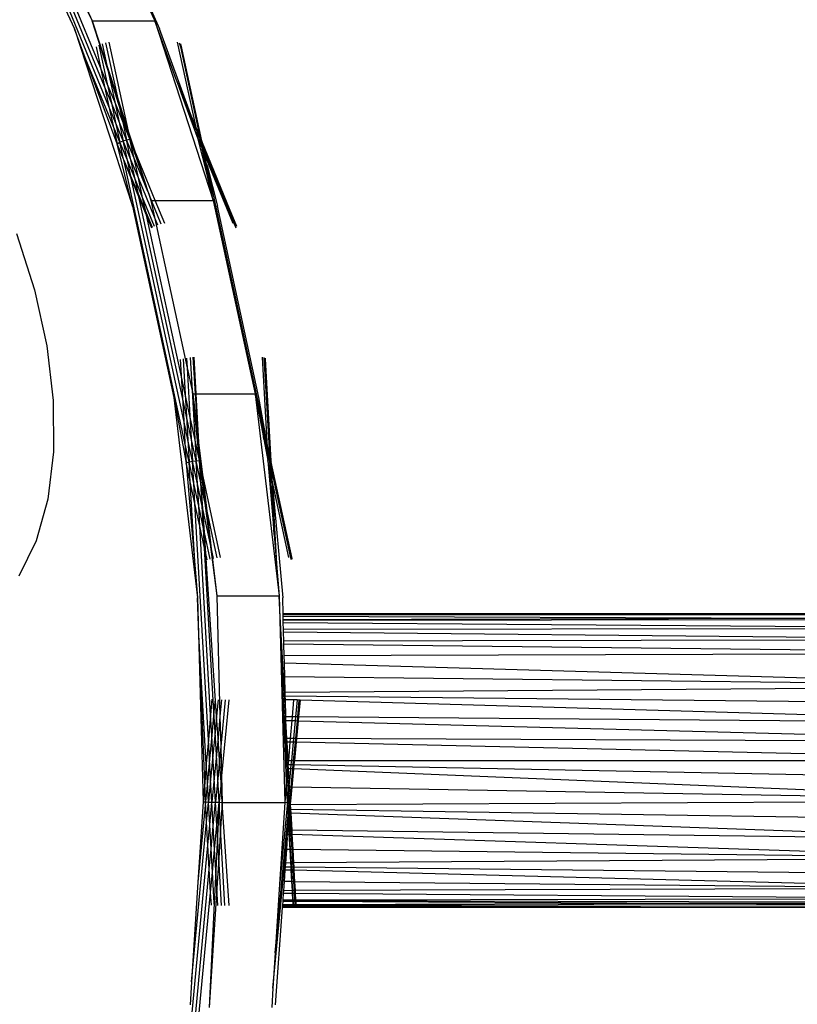
# Model space of a CAD drawing. Units: millimetres. Extents: x 1639 to 19439, y 536 to 15336.
# Drawn here: x 12598 to 12710, y 9258 to 9400 of the extents above; entities that cross this region are included whole.
import ezdxf

# ---------------------------------------------------------------- set-up
doc = ezdxf.new("R2010")
doc.units = ezdxf.units.MM
doc.layers.add('wymiary 100 strefy', color=5, linetype='Continuous')
doc.styles.get("Standard").update_dxf_attribs({"font": 'arial.ttf'})
doc.dimstyles.new('FK_rzuty 100_STREFY', dxfattribs={"dimscale": 100, "dimtxt": 4, "dimasz": 2.5, "dimexe": 1.25, "dimexo": 0.625, "dimgap": 1, "dimtad": 1, "dimdec": 1, "dimlfac": 0.001, "dimrnd": 0.01, "dimzin": 1, "dimdsep": 46, "dimtxsty": 'Standard', "dimblk": 'OBLIQUE', "dimcen": 2.5, "dimadec": 0, "dimazin": 0, "dimtfac": 1, "dimtdec": 1, "dimtmove": 0, "dimatfit": 3, "dimfxl": 1, "dimarcsym": 0})

# ---------------------------------------------------------------- blocks, each defined once
blk = doc.blocks.new('_Oblique')
at = {"color": 0, "linetype": 'ByBlock', "lineweight": -2}
blk.add_line((-0.5, -0.5), (0.5, 0.5), dxfattribs=at)
blk = doc.blocks.new('*D7')
at = {"layer": 'Defpoints', "color": 0, "transparency": 16777216}
for p in [(10063.94, 11053.23), (12823.01, 11053.23), (12833.38, 6921.53)]:
    blk.add_point(p, dxfattribs=at)
at = {"layer": 'wymiary 100 strefy', "color": 0, "lineweight": -2, "transparency": 16777216}
for p, q in [((12760.51, 11053.23), (9938.94, 11053.23)), ((10063.94, 6921.53), (10063.94, 11053.23)), ((12770.88, 6921.53), (9938.94, 6921.53))]:
    blk.add_line(p, q, dxfattribs=at)
at = {"layer": 'wymiary 100 strefy', "color": 0, "lineweight": -2, "transparency": 16777216, "xscale": 250, "yscale": 250, "zscale": 250}
for p, rotation in [((10063.94, 11053.23), 90), ((10063.94, 6921.53), 270)]:
    blk.add_blockref('_Oblique', p, dxfattribs=dict(at, rotation=rotation))
at = {"layer": 'wymiary 100 strefy', "color": 0, "transparency": 16777216, "insert": (9762.98, 8987.38), "char_height": 400, "attachment_point": 5, "rotation": 90}
blk.add_mtext('4.1 m', dxfattribs=at)

msp = doc.modelspace()

# ---------------------------------------------------------------- linework, layer by layer
for p, q in [((12610.57, 9387.74), (12597.83, 9418.68)), ((12609.95, 9390.61), (12599.19, 9416.73)), ((12610.16, 9416.25), (12617.87, 9398.95)), ((12609.36, 9393.35), (12600.49, 9414.88)), ((12601.01, 9415), (12608.17, 9400.07)), ((12601.89, 9413.74), (12608.17, 9400.07)), ((12613.75, 9407.54), (12617.18, 9400.07)), ((12603.92, 9402.55), (12605.58, 9398.95)), ((12608.17, 9400.07), (12617.18, 9400.07)), ((12610.36, 9393.2), (12608.17, 9400.07)), ((12608.17, 9400.07), (12610.26, 9393.66)), ((12617.18, 9400.07), (12625.64, 9374.17)), ((12620.24, 9391.76), (12617.18, 9400.07)), ((12605.58, 9398.95), (12613.96, 9373.32)), ((12607.14, 9394.73), (12605.58, 9398.95)), ((12622.34, 9386.67), (12617.87, 9398.95)), ((12610.08, 9396.94), (12611.84, 9388.84)), ((12610.58, 9397.03), (12613.37, 9384.16)), ((12620.44, 9397.03), (12623.06, 9384.93)), ((12620.73, 9396.94), (12620.88, 9396.36)), ((12608.71, 9396.36), (12609.36, 9393.35)), ((12609.11, 9396.59), (12610.32, 9391.01)), ((12609.58, 9396.79), (12610.26, 9393.66)), ((12620.88, 9396.36), (12623.64, 9383.53)), ((12620.91, 9396.79), (12620.96, 9396.59)), ((12620.96, 9396.59), (12623.95, 9382.78)), ((12611.18, 9384.92), (12607.14, 9394.73)), ((12611.74, 9382.35), (12607.14, 9394.73)), ((12610.32, 9391.01), (12609.36, 9393.35)), ((12609.36, 9393.35), (12609.95, 9390.61)), ((12610.26, 9393.66), (12610.36, 9393.2)), ((12610.26, 9393.66), (12611.84, 9388.84)), ((12612.01, 9388.04), (12610.36, 9393.2)), ((12610.36, 9393.2), (12611.4, 9388.39)), ((12622.34, 9386.67), (12620.24, 9391.76)), ((12620.5, 9391.07), (12620.24, 9391.76)), ((12610.92, 9388.28), (12609.95, 9390.61)), ((12609.95, 9390.61), (12610.57, 9387.74)), ((12611.4, 9388.39), (12610.32, 9391.01)), ((12610.32, 9391.01), (12610.92, 9388.28)), ((12622.57, 9386.04), (12620.5, 9391.07)), ((12621.26, 9389.02), (12620.5, 9391.07)), ((12611.4, 9388.39), (12611.99, 9385.65)), ((12612.52, 9385.67), (12611.4, 9388.39)), ((12611.84, 9388.84), (12612.01, 9388.04)), ((12611.84, 9388.84), (12613.37, 9384.16)), ((12623.47, 9383.02), (12621.26, 9389.02)), ((12623.18, 9384.37), (12621.26, 9389.02)), ((12610.57, 9387.74), (12611.18, 9384.92)), ((12611.54, 9385.4), (12610.57, 9387.74)), ((12610.92, 9388.28), (12611.54, 9385.4)), ((12611.99, 9385.65), (12610.92, 9388.28)), ((12613.61, 9383.02), (12612.01, 9388.04)), ((12612.01, 9388.04), (12612.52, 9385.67)), ((12611.99, 9385.65), (12612.62, 9382.78)), ((12613.12, 9382.93), (12611.99, 9385.65)), ((12612.52, 9385.67), (12613.12, 9382.93)), ((12613.61, 9383.02), (12612.52, 9385.67)), ((12623.06, 9384.93), (12622.34, 9386.67)), ((12622.57, 9386.04), (12622.34, 9386.67)), ((12623.09, 9384.77), (12622.57, 9386.04)), ((12623.18, 9384.37), (12622.57, 9386.04)), ((12612.15, 9382.58), (12611.18, 9384.92)), ((12611.18, 9384.92), (12611.74, 9382.35)), ((12611.54, 9385.4), (12612.15, 9382.58)), ((12612.62, 9382.78), (12611.54, 9385.4)), ((12613.37, 9384.16), (12613.61, 9383.02)), ((12613.37, 9384.16), (12614.22, 9381.55)), ((12623.64, 9383.53), (12623.06, 9384.93)), ((12623.06, 9384.93), (12623.09, 9384.77)), ((12623.67, 9383.37), (12623.09, 9384.77)), ((12623.09, 9384.77), (12623.18, 9384.37)), ((12623.19, 9384.33), (12623.18, 9384.37)), ((12623.19, 9384.33), (12623.47, 9383.02)), ((12623.77, 9382.93), (12623.19, 9384.33)), ((12612.15, 9382.58), (12612.62, 9382.78)), ((12612.62, 9382.78), (12613.12, 9382.93)), ((12613.74, 9380.05), (12612.62, 9382.78)), ((12613.23, 9379.96), (12612.62, 9382.78)), ((12613.12, 9382.93), (12613.61, 9383.02)), ((12614.21, 9380.28), (12613.12, 9382.93)), ((12613.74, 9380.05), (12613.12, 9382.93)), ((12614.22, 9381.55), (12613.61, 9383.02)), ((12613.61, 9383.02), (12616.19, 9375.47)), ((12614.21, 9380.28), (12613.61, 9383.02)), ((12623.47, 9383.02), (12623.67, 9382.96)), ((12624.68, 9378.11), (12623.47, 9383.02)), ((12624.04, 9381.69), (12623.47, 9383.02)), ((12623.64, 9383.53), (12623.69, 9383.4)), ((12623.69, 9383.4), (12623.67, 9383.37)), ((12623.67, 9383.37), (12623.72, 9383.25)), ((12623.85, 9382.52), (12623.67, 9382.96)), ((12623.67, 9382.96), (12623.7, 9382.95)), ((12623.95, 9382.78), (12623.69, 9383.4)), ((12623.85, 9382.52), (12623.7, 9382.95)), ((12623.7, 9382.95), (12623.77, 9382.93)), ((12623.72, 9383.25), (12623.77, 9382.93)), ((12623.9, 9382.82), (12623.72, 9383.25)), ((12623.77, 9382.93), (12623.8, 9382.9)), ((12624.07, 9382.18), (12623.8, 9382.9)), ((12623.8, 9382.9), (12623.9, 9382.82)), ((12623.85, 9382.52), (12623.8, 9382.9)), ((12623.9, 9382.82), (12623.95, 9382.78)), ((12623.96, 9382.73), (12623.95, 9382.78)), ((12628.96, 9370.61), (12623.96, 9382.73)), ((12623.96, 9382.73), (12623.98, 9382.63)), ((12611.74, 9382.35), (12612.15, 9382.58)), ((12613.96, 9373.32), (12611.74, 9382.35)), ((12612.68, 9380.14), (12611.74, 9382.35)), ((12613.23, 9379.96), (12612.15, 9382.58)), ((12612.68, 9380.14), (12612.15, 9382.58)), ((12617.26, 9374.17), (12614.22, 9381.55)), ((12614.22, 9381.55), (12616.19, 9375.47)), ((12623.85, 9382.52), (12624.04, 9381.69)), ((12624, 9382.58), (12623.98, 9382.63)), ((12629.01, 9370.42), (12624, 9382.58)), ((12624.07, 9382.18), (12624, 9382.58)), ((12624.05, 9381.62), (12624.04, 9381.69)), ((12624.34, 9380.97), (12624.05, 9381.62)), ((12625.07, 9376.91), (12624.05, 9381.62)), ((12624.09, 9382.14), (12624.07, 9382.18)), ((12628.78, 9370.76), (12624.09, 9382.14)), ((12624.17, 9381.74), (12624.09, 9382.14)), ((12624.19, 9381.69), (12624.17, 9381.74)), ((12628.93, 9370.19), (12624.19, 9381.69)), ((12624.34, 9380.97), (12624.19, 9381.69)), ((12612.7, 9380.02), (12612.68, 9380.14)), ((12621.55, 9339.18), (12612.7, 9380.02)), ((12613.78, 9377.39), (12612.7, 9380.02)), ((12613.73, 9377.65), (12612.7, 9380.02)), ((12614.35, 9377.23), (12613.23, 9379.96)), ((12613.73, 9377.65), (12613.23, 9379.96)), ((12614.83, 9377.41), (12613.74, 9380.05)), ((12614.35, 9377.23), (12613.74, 9380.05)), ((12616.19, 9375.47), (12614.21, 9380.28)), ((12614.83, 9377.41), (12614.21, 9380.28)), ((12624.35, 9380.93), (12624.34, 9380.97)), ((12624.36, 9380.87), (12624.35, 9380.93)), ((12624.38, 9380.83), (12624.36, 9380.87)), ((12628.48, 9370.86), (12624.38, 9380.83)), ((12628.6, 9370.85), (12624.38, 9380.83)), ((12624.67, 9379.41), (12624.38, 9380.83)), ((12624.67, 9379.41), (12624.73, 9379.21)), ((12624.73, 9379.21), (12626.25, 9373.32)), ((12633.31, 9339.59), (12624.73, 9379.21)), ((12614.82, 9375.06), (12613.73, 9377.65)), ((12613.78, 9377.39), (12613.73, 9377.65)), ((12614.91, 9374.67), (12613.78, 9377.39)), ((12621.36, 9342.39), (12613.78, 9377.39)), ((12615.44, 9374.59), (12614.35, 9377.23)), ((12614.82, 9375.06), (12614.35, 9377.23)), ((12617.15, 9371.76), (12614.83, 9377.41)), ((12615.44, 9374.59), (12614.83, 9377.41)), ((12625.07, 9376.91), (12624.68, 9378.11)), ((12625.64, 9374.17), (12624.68, 9378.11)), ((12625.64, 9374.17), (12625.07, 9376.91)), ((12615.88, 9372.55), (12614.82, 9375.06)), ((12614.91, 9374.67), (12614.82, 9375.06)), ((12616, 9372.02), (12614.91, 9374.67)), ((12621.17, 9345.73), (12614.91, 9374.67)), ((12617.16, 9370.42), (12615.44, 9374.59)), ((12615.88, 9372.55), (12615.44, 9374.59)), ((12616.19, 9375.47), (12616.28, 9375.25)), ((12616.28, 9375.25), (12616.63, 9374.17)), ((12616.73, 9374.17), (12616.28, 9375.25)), ((12613.96, 9373.32), (12619.93, 9345.72)), ((12616.63, 9374.17), (12616.73, 9374.17)), ((12616.63, 9374.17), (12617.15, 9371.76)), ((12618.13, 9370.76), (12616.73, 9374.17)), ((12616.73, 9374.17), (12617.26, 9374.17)), ((12618.62, 9370.86), (12617.26, 9374.17)), ((12617.26, 9374.17), (12625.64, 9374.17)), ((12625.64, 9374.17), (12631.68, 9346.27)), ((12632.22, 9345.72), (12626.25, 9373.32)), ((12616.84, 9370.28), (12615.88, 9372.55)), ((12616, 9372.02), (12615.88, 9372.55)), ((12616.75, 9370.19), (12616, 9372.02)), ((12620.99, 9348.97), (12616, 9372.02)), ((12617.63, 9370.61), (12617.15, 9371.76)), ((12617.15, 9371.76), (12621.86, 9350.01)), ((12597.25, 9369.41), (12599.83, 9361.27)), ((12599.83, 9361.27), (12601.6, 9353.17)), ((12601.6, 9353.17), (12602.52, 9345.31)), ((12622.3, 9351.49), (12622.57, 9346.75)), ((12622.67, 9351.53), (12623.02, 9346.27)), ((12622.81, 9351.54), (12623.11, 9346.27)), ((12632.67, 9351.54), (12633.34, 9339.37)), ((12632.95, 9351.49), (12633.74, 9337.56)), ((12620.86, 9351.21), (12620.99, 9348.97)), ((12621.29, 9351.32), (12621.58, 9346.21)), ((12621.78, 9351.42), (12621.86, 9350.01)), ((12621.86, 9350.01), (12622.57, 9346.75)), ((12621.86, 9350.01), (12622.26, 9343.1)), ((12633.04, 9351.21), (12633.84, 9337.13)), ((12633.11, 9351.42), (12633.11, 9351.23)), ((12633.11, 9351.23), (12633.84, 9337.13)), ((12633.11, 9351.23), (12633.96, 9336.57)), ((12633.14, 9351.32), (12633.96, 9336.57)), ((12620.99, 9348.97), (12621.17, 9345.73)), ((12621.58, 9346.21), (12620.99, 9348.97)), ((12621.58, 9346.21), (12621.77, 9342.97)), ((12622.26, 9343.1), (12621.58, 9346.21)), ((12622.57, 9346.75), (12622.67, 9346.27)), ((12622.57, 9346.75), (12622.97, 9339.83)), ((12623.66, 9336.64), (12622.67, 9346.27)), ((12622.67, 9346.27), (12623.02, 9346.27)), ((12622.67, 9346.27), (12623.46, 9339.68)), ((12623.02, 9346.27), (12623.11, 9346.27)), ((12623.02, 9346.27), (12623.46, 9339.68)), ((12623.11, 9346.27), (12631.68, 9346.27)), ((12623.11, 9346.27), (12623.51, 9339.22)), ((12631.68, 9346.27), (12635.15, 9317.08)), ((12631.68, 9346.27), (12632.94, 9339.69)), ((12632.7, 9341.66), (12631.68, 9346.27)), ((12602.52, 9345.31), (12602.57, 9337.88)), ((12619.93, 9345.72), (12621.71, 9336.31)), ((12619.93, 9345.72), (12623.36, 9316.83)), ((12621.17, 9345.73), (12621.36, 9342.39)), ((12621.77, 9342.97), (12621.17, 9345.73)), ((12633.31, 9339.59), (12632.22, 9345.72)), ((12621.77, 9342.97), (12621.96, 9339.63)), ((12622.44, 9339.86), (12621.77, 9342.97)), ((12622.26, 9343.1), (12622.44, 9339.86)), ((12622.97, 9339.83), (12622.26, 9343.1)), ((12621.36, 9342.39), (12621.55, 9339.18)), ((12621.96, 9339.63), (12621.36, 9342.39)), ((12632.94, 9339.69), (12632.7, 9341.66)), ((12633.42, 9338.35), (12632.7, 9341.66)), ((12622.14, 9336.42), (12621.55, 9339.18)), ((12621.55, 9339.18), (12621.71, 9336.31)), ((12621.96, 9339.63), (12622.14, 9336.42)), ((12622.63, 9336.52), (12621.96, 9339.63)), ((12622.44, 9339.86), (12622.63, 9336.52)), ((12623.15, 9336.59), (12622.44, 9339.86)), ((12622.97, 9339.83), (12623.15, 9336.59)), ((12623.66, 9336.64), (12622.97, 9339.83)), ((12623.46, 9339.68), (12623.51, 9339.22)), ((12623.51, 9339.22), (12623.66, 9336.64)), ((12623.51, 9339.22), (12624.01, 9335.01)), ((12632.94, 9339.69), (12633.52, 9336.64)), ((12633.34, 9339.37), (12633.31, 9339.59)), ((12633.36, 9339.32), (12633.34, 9339.37)), ((12633.37, 9339.27), (12633.36, 9339.32)), ((12633.37, 9339.27), (12633.42, 9338.35)), ((12633.74, 9337.56), (12633.37, 9339.27)), ((12602.57, 9337.88), (12601.74, 9331.06)), ((12633.8, 9336.59), (12633.42, 9338.35)), ((12633.42, 9338.35), (12633.52, 9336.64)), ((12633.74, 9337.56), (12633.75, 9337.51)), ((12633.75, 9337.51), (12633.8, 9336.59)), ((12633.84, 9337.13), (12633.75, 9337.51)), ((12621.71, 9336.31), (12622.14, 9336.42)), ((12621.71, 9336.31), (12623.06, 9320.41)), ((12622.31, 9333.56), (12621.71, 9336.31)), ((12622.14, 9336.42), (12622.63, 9336.52)), ((12622.31, 9333.56), (12622.14, 9336.42)), ((12622.82, 9333.31), (12622.14, 9336.42)), ((12622.63, 9336.52), (12623.15, 9336.59)), ((12622.82, 9333.31), (12622.63, 9336.52)), ((12623.34, 9333.25), (12622.63, 9336.52)), ((12623.15, 9336.59), (12623.66, 9336.64)), ((12623.84, 9333.4), (12623.15, 9336.59)), ((12623.34, 9333.25), (12623.15, 9336.59)), ((12624.01, 9335.01), (12623.66, 9336.64)), ((12623.66, 9336.64), (12624.39, 9330.88)), ((12623.84, 9333.4), (12623.66, 9336.64)), ((12623.89, 9333.19), (12623.66, 9336.64)), ((12633.52, 9336.64), (12633.8, 9336.59)), ((12633.9, 9334.87), (12633.52, 9336.64)), ((12633.52, 9336.64), (12634.41, 9325.95)), ((12633.8, 9336.59), (12633.96, 9336.52)), ((12633.9, 9334.87), (12633.8, 9336.59)), ((12634.01, 9335.76), (12633.8, 9336.59)), ((12633.84, 9337.13), (12633.84, 9337.07)), ((12633.96, 9336.57), (12633.84, 9337.07)), ((12633.96, 9336.57), (12633.96, 9336.52)), ((12633.96, 9336.52), (12633.99, 9336.42)), ((12633.99, 9336.42), (12633.97, 9336.4)), ((12633.99, 9336.37), (12633.97, 9336.4)), ((12633.99, 9336.37), (12633.99, 9336.42)), ((12637, 9322.51), (12633.99, 9336.37)), ((12634.01, 9335.76), (12633.99, 9336.37)), ((12626.69, 9322.63), (12624.01, 9335.01)), ((12624.01, 9335.01), (12624.64, 9329.74)), ((12634.41, 9325.95), (12633.9, 9334.87)), ((12634.11, 9333.88), (12633.9, 9334.87)), ((12634.01, 9335.6), (12634.01, 9335.76)), ((12634.05, 9335.45), (12634.01, 9335.6)), ((12636.83, 9322.58), (12634.05, 9335.45)), ((12634.11, 9333.88), (12634.05, 9335.45)), ((12623.06, 9320.41), (12622.31, 9333.56)), ((12622.98, 9330.44), (12622.31, 9333.56)), ((12623.53, 9330.04), (12622.82, 9333.31)), ((12622.98, 9330.44), (12622.82, 9333.31)), ((12624.03, 9330.06), (12623.34, 9333.25)), ((12623.53, 9330.04), (12623.34, 9333.25)), ((12623.89, 9333.19), (12623.84, 9333.4)), ((12624.03, 9330.06), (12623.84, 9333.4)), ((12624.39, 9330.88), (12623.89, 9333.19)), ((12624.12, 9329.65), (12623.89, 9333.19)), ((12634.14, 9333.74), (12634.11, 9333.88)), ((12634.12, 9333.66), (12634.14, 9333.74)), ((12634.12, 9333.66), (12634.19, 9332.96)), ((12636.55, 9322.63), (12634.14, 9333.74)), ((12634.91, 9319.96), (12634.19, 9332.96)), ((12634.19, 9332.96), (12635.65, 9316.83)), ((12601.74, 9331.06), (12600.05, 9325.02)), ((12623.69, 9327.17), (12622.98, 9330.44)), ((12624.93, 9296.31), (12622.98, 9330.44)), ((12624.64, 9329.74), (12624.39, 9330.88)), ((12624.39, 9330.88), (12625.14, 9324.95)), ((12624.22, 9326.84), (12623.53, 9330.04)), ((12623.69, 9327.17), (12623.53, 9330.04)), ((12624.12, 9329.65), (12624.03, 9330.06)), ((12624.22, 9326.84), (12624.03, 9330.06)), ((12625.14, 9324.95), (12624.12, 9329.65)), ((12624.35, 9326.23), (12624.12, 9329.65)), ((12626.19, 9322.58), (12624.64, 9329.74)), ((12624.64, 9329.74), (12625.28, 9324.3)), ((12624.38, 9323.98), (12623.69, 9327.17)), ((12625.24, 9299.93), (12623.69, 9327.17)), ((12624.35, 9326.23), (12624.22, 9326.84)), ((12624.38, 9323.98), (12624.22, 9326.84)), ((12625.18, 9322.41), (12624.35, 9326.23)), ((12624.55, 9323.19), (12624.35, 9326.23)), ((12634.41, 9325.95), (12634.91, 9319.96)), ((12600.05, 9325.02), (12597.55, 9319.92)), ((12625.14, 9324.95), (12626.14, 9317.08)), ((12625.28, 9324.3), (12625.14, 9324.95)), ((12624.55, 9323.19), (12624.38, 9323.98)), ((12625.73, 9300.35), (12624.38, 9323.98)), ((12624.74, 9322.3), (12624.55, 9323.19)), ((12626.11, 9299.72), (12624.55, 9323.19)), ((12625.28, 9324.3), (12626.14, 9317.08)), ((12625.67, 9322.51), (12625.28, 9324.3)), ((12636.92, 9322.3), (12636.83, 9322.58)), ((12637.02, 9322.41), (12637, 9322.51)), ((12623.06, 9320.41), (12623.36, 9316.83)), ((12634.91, 9319.96), (12635.15, 9317.08)), ((12623.36, 9316.83), (12624.15, 9287.36)), ((12623.57, 9311.41), (12623.36, 9316.83)), ((12626.14, 9317.08), (12635.15, 9317.08)), ((12626.14, 9317.08), (12626.6, 9299.66)), ((12635.15, 9317.08), (12635.95, 9287.29)), ((12635.27, 9314.06), (12635.15, 9317.08)), ((12635.71, 9314.51), (12635.65, 9316.83)), ((12734.29, 9314.48), (12635.71, 9314.51)), ((12635.71, 9314.51), (12710.91, 9314.43)), ((12635.71, 9314.32), (12635.71, 9314.51)), ((12635.32, 9312.69), (12635.27, 9314.06)), ((12636.11, 9299.64), (12635.27, 9314.06)), ((12710.91, 9314.43), (12635.71, 9314.32)), ((12635.72, 9314.29), (12635.71, 9314.32)), ((12734.29, 9314.38), (12635.72, 9314.29)), ((12635.72, 9314.11), (12635.72, 9314.29)), ((12709.87, 9313.82), (12635.72, 9314.11)), ((12635.73, 9313.61), (12635.72, 9314.11)), ((12709.87, 9313.82), (12635.73, 9313.61)), ((12635.74, 9313.53), (12635.73, 9313.61)), ((12734.29, 9313.65), (12635.74, 9313.53)), ((12635.74, 9313.22), (12635.74, 9313.53)), ((12751.48, 9312.36), (12635.74, 9313.22)), ((12635.77, 9312.25), (12635.74, 9313.22)), ((12734.29, 9313.73), (12709.87, 9313.82)), ((12635.69, 9303.56), (12635.32, 9312.69)), ((12636.11, 9299.64), (12635.32, 9312.69)), ((12751.48, 9312.36), (12635.77, 9312.25)), ((12635.78, 9311.88), (12635.77, 9312.25)), ((12635.78, 9311.88), (12753.27, 9310.77)), ((12635.82, 9310.54), (12635.78, 9311.88)), ((12624.63, 9292.86), (12623.57, 9311.41)), ((12624.4, 9290.16), (12623.57, 9311.41)), ((12753.27, 9310.77), (12635.82, 9310.54)), ((12635.83, 9310.11), (12635.82, 9310.54)), ((12754.67, 9308.81), (12635.83, 9310.11)), ((12635.87, 9308.42), (12635.83, 9310.11)), ((12754.67, 9308.81), (12635.87, 9308.42)), ((12635.9, 9307.42), (12635.87, 9308.42)), ((12635.9, 9307.42), (12755.99, 9304.02)), ((12635.95, 9305.43), (12635.9, 9307.42)), ((12755.99, 9304.02), (12635.95, 9305.43)), ((12636.01, 9303.16), (12635.95, 9305.43)), ((12636.35, 9291.94), (12635.69, 9303.56)), ((12636.21, 9290.35), (12635.69, 9303.56)), ((12755.99, 9304.02), (12636.01, 9303.16)), ((12636.03, 9302.64), (12636.01, 9303.16)), ((12625.44, 9302.16), (12625.24, 9299.93)), ((12625.9, 9302.12), (12625.73, 9300.35)), ((12626.34, 9302.1), (12626.11, 9299.72)), ((12626.83, 9302.09), (12626.6, 9299.66)), ((12627.35, 9302.08), (12626.72, 9295.34)), ((12627.86, 9302.07), (12626.83, 9291.12)), ((12636.03, 9302.64), (12755.86, 9301.39)), ((12636.04, 9302.11), (12636.03, 9302.64)), ((12637.22, 9302.07), (12636.04, 9302.11)), ((12636.11, 9299.64), (12636.04, 9302.11)), ((12637.22, 9302.07), (12637.01, 9299.64)), ((12637.72, 9302.07), (12637.22, 9302.07)), ((12637.72, 9302.07), (12637.49, 9299.63)), ((12638, 9302.05), (12637.72, 9302.07)), ((12638, 9302.05), (12637.77, 9299.63)), ((12638.06, 9302.05), (12637.84, 9299.63)), ((12638.16, 9302.04), (12637.93, 9299.63)), ((12638, 9302.08), (12638, 9302.05)), ((12638.06, 9302.05), (12638, 9302.05)), ((12638.07, 9302.12), (12638.06, 9302.05)), ((12638.16, 9302.04), (12638.06, 9302.05)), ((12638.18, 9302.1), (12638.16, 9302.04)), ((12638.16, 9302.09), (12638.16, 9302.04)), ((12755.25, 9298.69), (12638.16, 9302.04)), ((12625.73, 9300.35), (12625.41, 9296.98)), ((12625.9, 9297.43), (12625.73, 9300.35)), ((12625.24, 9299.93), (12624.93, 9296.31)), ((12625.41, 9296.98), (12625.24, 9299.93)), ((12626.11, 9299.72), (12625.9, 9297.43)), ((12626.32, 9296.61), (12626.11, 9299.72)), ((12626.6, 9299.66), (12626.32, 9296.61)), ((12626.6, 9299.66), (12626.72, 9295.34)), ((12637.01, 9299.64), (12636.11, 9299.64)), ((12636.12, 9299.11), (12636.11, 9299.64)), ((12636.12, 9299.11), (12636.97, 9299.09)), ((12636.15, 9298.23), (12636.12, 9299.11)), ((12636.97, 9299.09), (12636.74, 9296.51)), ((12637.01, 9299.64), (12636.97, 9299.09)), ((12636.97, 9299.09), (12637.44, 9299.08)), ((12637.49, 9299.63), (12637.01, 9299.64)), ((12637.44, 9299.08), (12637.2, 9296.51)), ((12637.49, 9299.63), (12637.44, 9299.08)), ((12637.44, 9299.08), (12637.72, 9299.07)), ((12637.72, 9299.07), (12637.48, 9296.51)), ((12637.77, 9299.63), (12637.49, 9299.63)), ((12637.78, 9299.07), (12637.54, 9296.51)), ((12637.88, 9299.07), (12637.64, 9296.51)), ((12637.77, 9299.63), (12637.72, 9299.07)), ((12637.72, 9299.07), (12637.78, 9299.07)), ((12637.84, 9299.63), (12637.77, 9299.63)), ((12637.84, 9299.63), (12637.78, 9299.07)), ((12637.78, 9299.07), (12637.88, 9299.07)), ((12637.93, 9299.63), (12637.84, 9299.63)), ((12637.93, 9299.63), (12637.88, 9299.07)), ((12637.88, 9299.07), (12754.26, 9295.99)), ((12755.25, 9298.69), (12637.93, 9299.63)), ((12625.9, 9297.43), (12625.58, 9294.06)), ((12626.08, 9294.13), (12625.9, 9297.43)), ((12636.25, 9296.51), (12636.15, 9298.23)), ((12624.93, 9296.31), (12624.63, 9292.86)), ((12625.09, 9293.54), (12624.93, 9296.31)), ((12625.41, 9296.98), (12625.09, 9293.54)), ((12625.58, 9294.06), (12625.41, 9296.98)), ((12626.32, 9296.61), (12626.08, 9294.13)), ((12626.53, 9293.36), (12626.32, 9296.61)), ((12636.74, 9296.51), (12636.25, 9296.51)), ((12636.28, 9295.99), (12636.25, 9296.51)), ((12636.74, 9296.51), (12636.7, 9295.98)), ((12637.2, 9296.51), (12636.74, 9296.51)), ((12637.2, 9296.51), (12637.15, 9295.97)), ((12637.48, 9296.51), (12637.2, 9296.51)), ((12637.48, 9296.51), (12637.43, 9295.96)), ((12637.54, 9296.51), (12637.48, 9296.51)), ((12637.54, 9296.51), (12637.49, 9295.96)), ((12637.64, 9296.51), (12637.54, 9296.51)), ((12637.64, 9296.51), (12637.58, 9295.96)), ((12754.26, 9295.99), (12637.64, 9296.51)), ((12626.72, 9295.34), (12626.53, 9293.36)), ((12626.72, 9295.34), (12626.83, 9291.12)), ((12636.7, 9295.98), (12636.28, 9295.99)), ((12636.43, 9293.32), (12636.28, 9295.99)), ((12636.7, 9295.98), (12636.47, 9293.32)), ((12637.15, 9295.97), (12636.7, 9295.98)), ((12637.15, 9295.97), (12636.9, 9293.32)), ((12637.43, 9295.96), (12637.15, 9295.97)), ((12637.43, 9295.96), (12637.18, 9293.32)), ((12637.49, 9295.96), (12637.24, 9293.32)), ((12637.58, 9295.96), (12637.34, 9293.32)), ((12637.49, 9295.96), (12637.43, 9295.96)), ((12637.58, 9295.96), (12637.49, 9295.96)), ((12752.99, 9293.32), (12637.58, 9295.96)), ((12625.09, 9293.54), (12624.78, 9290.25)), ((12625.25, 9290.61), (12625.09, 9293.54)), ((12625.58, 9294.06), (12625.25, 9290.61)), ((12625.77, 9290.76), (12625.58, 9294.06)), ((12626.08, 9294.13), (12625.77, 9290.76)), ((12626.28, 9290.67), (12626.08, 9294.13)), ((12626.53, 9293.36), (12626.28, 9290.67)), ((12626.75, 9290.18), (12626.53, 9293.36)), ((12636.43, 9293.32), (12636.47, 9293.32)), ((12636.46, 9293.21), (12636.43, 9293.32)), ((12636.46, 9293.21), (12636.44, 9293.04)), ((12636.47, 9293.32), (12636.46, 9293.21)), ((12636.47, 9293.32), (12636.9, 9293.32)), ((12636.9, 9293.32), (12636.85, 9292.76)), ((12636.9, 9293.32), (12637.18, 9293.32)), ((12637.18, 9293.32), (12637.13, 9292.75)), ((12637.18, 9293.32), (12637.24, 9293.32)), ((12637.24, 9293.32), (12637.19, 9292.75)), ((12637.24, 9293.32), (12637.34, 9293.32)), ((12637.34, 9293.32), (12637.28, 9292.75)), ((12637.34, 9293.32), (12752.99, 9293.32)), ((12624.63, 9292.86), (12624.4, 9290.16)), ((12624.78, 9290.25), (12624.63, 9292.86)), ((12636.35, 9291.94), (12636.21, 9290.35)), ((12636.44, 9293.04), (12636.35, 9291.94)), ((12636.51, 9289.16), (12636.35, 9291.94)), ((12636.46, 9292.76), (12636.44, 9293.04)), ((12636.46, 9292.76), (12636.85, 9292.76)), ((12636.49, 9292.15), (12636.46, 9292.76)), ((12636.79, 9292.14), (12636.49, 9292.15)), ((12636.62, 9290.35), (12636.49, 9292.15)), ((12636.79, 9292.14), (12636.62, 9290.35)), ((12636.85, 9292.76), (12636.79, 9292.14)), ((12637.07, 9292.13), (12636.79, 9292.14)), ((12637.07, 9292.13), (12636.82, 9289.5)), ((12636.85, 9292.76), (12637.13, 9292.75)), ((12637.13, 9292.13), (12636.88, 9289.5)), ((12637.22, 9292.12), (12636.98, 9289.5)), ((12637.13, 9292.75), (12637.07, 9292.13)), ((12637.13, 9292.13), (12637.07, 9292.13)), ((12637.13, 9292.75), (12637.19, 9292.75)), ((12637.19, 9292.75), (12637.13, 9292.13)), ((12637.22, 9292.12), (12637.13, 9292.13)), ((12637.19, 9292.75), (12637.28, 9292.75)), ((12637.28, 9292.75), (12637.22, 9292.12)), ((12749.42, 9287.53), (12637.22, 9292.12)), ((12637.28, 9292.75), (12751.38, 9290.51)), ((12625.25, 9290.61), (12624.94, 9287.33)), ((12625.44, 9287.31), (12625.25, 9290.61)), ((12625.77, 9290.76), (12625.44, 9287.31)), ((12625.96, 9287.3), (12625.77, 9290.76)), ((12626.28, 9290.67), (12625.96, 9287.3)), ((12626.47, 9287.3), (12626.28, 9290.67)), ((12626.83, 9291.12), (12626.75, 9290.18)), ((12626.83, 9291.12), (12626.94, 9287.29)), ((12636.21, 9290.35), (12635.95, 9287.29)), ((12636.33, 9287.3), (12636.21, 9290.35)), ((12636.62, 9290.35), (12636.61, 9290.2)), ((12624.4, 9290.16), (12624.15, 9287.36)), ((12624.5, 9287.34), (12624.4, 9290.16)), ((12624.78, 9290.25), (12624.5, 9287.34)), ((12624.94, 9287.33), (12624.78, 9290.25)), ((12626.75, 9290.18), (12626.47, 9287.3)), ((12626.94, 9287.29), (12626.75, 9290.18)), ((12636.51, 9289.16), (12636.33, 9287.3)), ((12636.61, 9290.2), (12636.51, 9289.16)), ((12636.61, 9287.3), (12636.51, 9289.16)), ((12636.65, 9289.5), (12636.61, 9290.2)), ((12636.82, 9289.5), (12636.65, 9289.5)), ((12636.73, 9288.5), (12636.65, 9289.5)), ((12636.82, 9289.5), (12636.73, 9288.5)), ((12636.88, 9289.5), (12636.75, 9288.08)), ((12636.98, 9289.5), (12636.78, 9287.47)), ((12636.88, 9289.5), (12636.82, 9289.5)), ((12636.98, 9289.5), (12636.88, 9289.5)), ((12749.42, 9287.53), (12636.98, 9289.5)), ((12636.71, 9288.35), (12636.61, 9287.3)), ((12636.73, 9288.5), (12636.71, 9288.35)), ((12636.75, 9288.08), (12636.71, 9288.35)), ((12636.75, 9288.08), (12636.74, 9287.93)), ((12636.78, 9287.47), (12636.74, 9287.93)), ((12749.42, 9287.53), (12636.79, 9286.93)), ((12624.15, 9287.36), (12623.42, 9275.79)), ((12624.5, 9287.34), (12623.42, 9275.79)), ((12624.15, 9287.36), (12624.5, 9287.34)), ((12624.5, 9287.34), (12624.94, 9287.33)), ((12624.67, 9284.42), (12624.5, 9287.34)), ((12624.67, 9284.42), (12624.94, 9287.33)), ((12624.94, 9287.33), (12625.44, 9287.31)), ((12625.13, 9284.03), (12624.94, 9287.33)), ((12625.13, 9284.03), (12625.44, 9287.31)), ((12625.44, 9287.31), (12625.96, 9287.3)), ((12625.64, 9283.86), (12625.44, 9287.31)), ((12625.64, 9283.86), (12625.96, 9287.3)), ((12625.96, 9287.3), (12626.47, 9287.3)), ((12626.16, 9283.93), (12625.96, 9287.3)), ((12626.16, 9283.93), (12626.47, 9287.3)), ((12626.47, 9287.3), (12626.24, 9282.44)), ((12626.47, 9287.3), (12626.94, 9287.29)), ((12626.69, 9283.45), (12626.47, 9287.3)), ((12626.94, 9287.29), (12626.69, 9283.45)), ((12626.94, 9287.29), (12635.95, 9287.29)), ((12627.93, 9272.4), (12626.94, 9287.29)), ((12636.33, 9287.3), (12635.15, 9274.72)), ((12635.95, 9287.29), (12635.15, 9274.72)), ((12635.95, 9287.29), (12636.33, 9287.3)), ((12636.33, 9287.3), (12636.61, 9287.3)), ((12636.44, 9285.44), (12636.33, 9287.3)), ((12636.44, 9285.44), (12636.61, 9287.3)), ((12636.61, 9287.3), (12636.77, 9287.31)), ((12636.68, 9286.32), (12636.61, 9287.3)), ((12636.62, 9285.72), (12636.68, 9286.13)), ((12636.67, 9286.27), (12636.68, 9286.32)), ((12636.68, 9286.13), (12636.67, 9286.27)), ((12636.68, 9286.32), (12636.72, 9286.59)), ((12636.68, 9286.32), (12636.74, 9286.32)), ((12636.7, 9285.72), (12636.68, 9286.13)), ((12636.72, 9286.73), (12636.73, 9286.93)), ((12636.72, 9286.59), (12636.72, 9286.73)), ((12636.74, 9286.32), (12636.72, 9286.59)), ((12636.73, 9286.93), (12636.78, 9287.17)), ((12636.79, 9286.93), (12636.73, 9286.93)), ((12636.74, 9286.32), (12636.83, 9286.32)), ((12636.77, 9285.72), (12636.74, 9286.32)), ((12636.77, 9287.31), (12636.79, 9287.33)), ((12636.78, 9287.17), (12636.77, 9287.31)), ((12636.78, 9287.47), (12636.79, 9287.33)), ((12636.79, 9286.93), (12636.78, 9287.17)), ((12636.83, 9286.32), (12636.79, 9286.93)), ((12636.83, 9286.32), (12747.31, 9284.63)), ((12636.86, 9285.72), (12636.83, 9286.32)), ((12634.57, 9265.58), (12636.44, 9285.44)), ((12636.5, 9284.41), (12636.44, 9285.44)), ((12636.5, 9284.41), (12636.57, 9284.92)), ((12636.56, 9285.07), (12636.62, 9285.72)), ((12636.57, 9284.92), (12636.56, 9285.07)), ((12636.65, 9283.29), (12636.57, 9284.92)), ((12636.7, 9285.72), (12636.62, 9285.72)), ((12636.77, 9285.72), (12636.7, 9285.72)), ((12636.84, 9283.29), (12636.7, 9285.72)), ((12636.86, 9285.72), (12636.77, 9285.72)), ((12636.91, 9283.29), (12636.77, 9285.72)), ((12745.11, 9281.84), (12636.86, 9285.72)), ((12637, 9283.29), (12636.86, 9285.72)), ((12622.5, 9261.36), (12624.67, 9284.42)), ((12624.86, 9281.12), (12624.67, 9284.42)), ((12624.86, 9281.12), (12625.13, 9284.03)), ((12625.33, 9280.57), (12625.13, 9284.03)), ((12625.33, 9280.57), (12625.64, 9283.86)), ((12625.83, 9280.48), (12625.64, 9283.86)), ((12625.83, 9280.48), (12626.16, 9283.93)), ((12626.24, 9282.44), (12626.16, 9283.93)), ((12626.69, 9283.45), (12626.42, 9279.23)), ((12627.32, 9272.4), (12626.69, 9283.45)), ((12636.38, 9283.2), (12636.39, 9283.3)), ((12636.39, 9283.3), (12636.51, 9284.27)), ((12636.56, 9283.3), (12636.39, 9283.3)), ((12636.51, 9284.27), (12636.5, 9284.41)), ((12636.56, 9283.3), (12636.51, 9284.27)), ((12636.65, 9283.29), (12636.56, 9283.3)), ((12636.59, 9282.71), (12636.56, 9283.3)), ((12636.84, 9283.29), (12636.65, 9283.29)), ((12636.68, 9282.71), (12636.65, 9283.29)), ((12636.91, 9283.29), (12636.84, 9283.29)), ((12636.88, 9282.7), (12636.84, 9283.29)), ((12636.95, 9282.7), (12636.91, 9283.29)), ((12637, 9283.29), (12636.91, 9283.29)), ((12637.03, 9282.7), (12637, 9283.29)), ((12745.11, 9281.84), (12637, 9283.29)), ((12626.24, 9282.44), (12626, 9277.48)), ((12626.42, 9279.23), (12626.24, 9282.44)), ((12634.24, 9260.47), (12636.31, 9282.23)), ((12636.31, 9282.23), (12636.19, 9280.49)), ((12636.31, 9282.23), (12636.35, 9282.72)), ((12636.35, 9282.72), (12636.38, 9283.2)), ((12636.35, 9282.72), (12636.59, 9282.71)), ((12636.59, 9282.71), (12636.68, 9282.71)), ((12636.72, 9280.49), (12636.59, 9282.71)), ((12636.68, 9282.71), (12636.88, 9282.7)), ((12636.8, 9280.49), (12636.68, 9282.71)), ((12636.88, 9282.7), (12636.95, 9282.7)), ((12637, 9280.48), (12636.88, 9282.7)), ((12637.07, 9280.48), (12636.95, 9282.7)), ((12636.95, 9282.7), (12637.03, 9282.7)), ((12637.16, 9280.48), (12637.03, 9282.7)), ((12637.03, 9282.7), (12742.89, 9279.21)), ((12621.41, 9244.48), (12624.86, 9281.12)), ((12625.06, 9277.66), (12624.86, 9281.12)), ((12625.06, 9277.66), (12625.33, 9280.57)), ((12625.52, 9277.19), (12625.33, 9280.57)), ((12625.52, 9277.19), (12625.83, 9280.48)), ((12626, 9277.48), (12625.83, 9280.48)), ((12636.19, 9280.49), (12636.05, 9278.53)), ((12636.72, 9280.49), (12636.19, 9280.49)), ((12636.8, 9280.49), (12636.72, 9280.49)), ((12636.83, 9278.54), (12636.72, 9280.49)), ((12637, 9280.48), (12636.8, 9280.49)), ((12636.9, 9278.54), (12636.8, 9280.49)), ((12637.11, 9278.54), (12637, 9280.48)), ((12637.07, 9280.48), (12637, 9280.48)), ((12637.18, 9278.54), (12637.07, 9280.48)), ((12637.16, 9280.48), (12637.07, 9280.48)), ((12637.27, 9278.54), (12637.16, 9280.48)), ((12742.89, 9279.21), (12637.16, 9280.48)), ((12626.42, 9279.23), (12626.15, 9274.91)), ((12626.81, 9272.4), (12626.42, 9279.23)), ((12742.89, 9279.21), (12637.27, 9278.54)), ((12622.23, 9247.64), (12625.06, 9277.66)), ((12625.25, 9274.29), (12625.06, 9277.66)), ((12636.01, 9277.99), (12635.98, 9277.52)), ((12636.05, 9278.53), (12636.01, 9277.99)), ((12636.01, 9277.99), (12636.86, 9277.98)), ((12636.83, 9278.54), (12636.05, 9278.53)), ((12636.9, 9278.54), (12636.83, 9278.54)), ((12636.86, 9277.98), (12636.83, 9278.54)), ((12636.86, 9277.98), (12636.93, 9277.98)), ((12636.89, 9277.5), (12636.86, 9277.98)), ((12637.11, 9278.54), (12636.9, 9278.54)), ((12636.93, 9277.98), (12636.9, 9278.54)), ((12636.93, 9277.98), (12637.15, 9277.98)), ((12636.95, 9277.49), (12636.93, 9277.98)), ((12637.15, 9277.98), (12637.11, 9278.54)), ((12637.18, 9278.54), (12637.11, 9278.54)), ((12637.17, 9277.49), (12637.15, 9277.98)), ((12637.15, 9277.98), (12637.21, 9277.97)), ((12637.21, 9277.97), (12637.18, 9278.54)), ((12637.27, 9278.54), (12637.18, 9278.54)), ((12637.24, 9277.49), (12637.21, 9277.97)), ((12637.21, 9277.97), (12637.3, 9277.97)), ((12637.3, 9277.97), (12637.27, 9278.54)), ((12637.33, 9277.48), (12637.3, 9277.97)), ((12637.3, 9277.97), (12740.75, 9276.85)), ((12625.25, 9274.29), (12625.52, 9277.19)), ((12625.78, 9272.74), (12625.52, 9277.19)), ((12626, 9277.48), (12625.78, 9272.74)), ((12626.15, 9274.91), (12626, 9277.48)), ((12635.98, 9277.52), (12635.86, 9275.86)), ((12636.89, 9277.5), (12635.98, 9277.52)), ((12636.95, 9277.49), (12636.89, 9277.5)), ((12636.99, 9275.85), (12636.89, 9277.5)), ((12637.17, 9277.49), (12636.95, 9277.49)), ((12637.04, 9275.85), (12636.95, 9277.49)), ((12637.24, 9277.49), (12637.17, 9277.49)), ((12637.27, 9275.84), (12637.17, 9277.49)), ((12637.33, 9277.48), (12637.24, 9277.49)), ((12637.34, 9275.84), (12637.24, 9277.49)), ((12637.42, 9275.84), (12637.33, 9277.48)), ((12738.32, 9274.87), (12637.33, 9277.48)), ((12623.42, 9275.79), (12622.5, 9261.36)), ((12626.15, 9274.91), (12625.06, 9257.66)), ((12626.29, 9272.41), (12626.15, 9274.91)), ((12635.15, 9274.72), (12634.57, 9265.58)), ((12635.86, 9275.86), (12635.76, 9274.54)), ((12636.99, 9275.85), (12635.86, 9275.86)), ((12637.04, 9275.85), (12636.99, 9275.85)), ((12637.06, 9274.55), (12636.99, 9275.85)), ((12637.11, 9274.55), (12637.04, 9275.85)), ((12637.27, 9275.84), (12637.04, 9275.85)), ((12637.34, 9274.55), (12637.27, 9275.84)), ((12637.34, 9275.84), (12637.27, 9275.84)), ((12637.42, 9275.84), (12637.34, 9275.84)), ((12637.41, 9274.55), (12637.34, 9275.84)), ((12637.5, 9274.55), (12637.42, 9275.84)), ((12738.32, 9274.87), (12637.42, 9275.84)), ((12738.32, 9274.87), (12637.5, 9274.55)), ((12623.03, 9250.73), (12625.25, 9274.29)), ((12625.36, 9272.44), (12625.25, 9274.29)), ((12635.74, 9274.17), (12635.67, 9273.22)), ((12635.76, 9274.54), (12635.74, 9274.17)), ((12635.74, 9274.17), (12637.08, 9274.16)), ((12637.06, 9274.55), (12635.76, 9274.54)), ((12637.11, 9274.55), (12637.06, 9274.55)), ((12637.08, 9274.16), (12637.06, 9274.55)), ((12637.08, 9274.16), (12637.13, 9274.16)), ((12637.14, 9273.23), (12637.08, 9274.16)), ((12637.13, 9274.16), (12637.11, 9274.55)), ((12637.34, 9274.55), (12637.11, 9274.55)), ((12637.18, 9273.23), (12637.13, 9274.16)), ((12637.13, 9274.16), (12637.36, 9274.16)), ((12637.36, 9274.16), (12637.34, 9274.55)), ((12637.41, 9274.55), (12637.34, 9274.55)), ((12637.36, 9274.16), (12637.43, 9274.16)), ((12637.42, 9273.23), (12637.36, 9274.16)), ((12637.5, 9274.55), (12637.41, 9274.55)), ((12637.43, 9274.16), (12637.41, 9274.55)), ((12637.43, 9274.16), (12637.52, 9274.16)), ((12637.49, 9273.23), (12637.43, 9274.16)), ((12637.52, 9274.16), (12637.5, 9274.55)), ((12637.52, 9274.16), (12734.62, 9273.43)), ((12637.57, 9273.23), (12637.52, 9274.16)), ((12637.57, 9273.23), (12734.29, 9273.4)), ((12625.78, 9272.74), (12625.06, 9257.66)), ((12625.8, 9272.42), (12625.78, 9272.74)), ((12635.59, 9272.12), (12634.58, 9258.04)), ((12635.6, 9272.31), (12635.59, 9272.12)), ((12734.29, 9272.14), (12635.59, 9272.12)), ((12635.61, 9272.41), (12635.6, 9272.31)), ((12734.29, 9272.14), (12635.6, 9272.31)), ((12635.62, 9272.51), (12635.61, 9272.41)), ((12637.18, 9272.4), (12635.61, 9272.41)), ((12635.65, 9272.98), (12635.62, 9272.51)), ((12637.18, 9272.52), (12635.62, 9272.51)), ((12635.66, 9273.06), (12635.65, 9272.98)), ((12637.15, 9272.98), (12635.65, 9272.98)), ((12635.67, 9273.22), (12635.66, 9273.06)), ((12637.15, 9273.05), (12635.66, 9273.06)), ((12635.67, 9273.22), (12637.14, 9273.23)), ((12637.14, 9273.23), (12637.18, 9273.23)), ((12637.15, 9273.05), (12637.14, 9273.23)), ((12637.19, 9273.05), (12637.15, 9273.05)), ((12637.15, 9272.98), (12637.15, 9273.05)), ((12637.18, 9272.52), (12637.15, 9272.98)), ((12637.19, 9272.98), (12637.15, 9272.98)), ((12637.18, 9273.23), (12637.42, 9273.23)), ((12637.19, 9273.05), (12637.18, 9273.23)), ((12637.18, 9272.4), (12637.18, 9272.52)), ((12637.21, 9272.52), (12637.18, 9272.52)), ((12637.46, 9272.4), (12637.18, 9272.4)), ((12637.43, 9273.05), (12637.19, 9273.05)), ((12637.19, 9272.98), (12637.19, 9273.05)), ((12637.43, 9272.98), (12637.19, 9272.98)), ((12637.21, 9272.52), (12637.19, 9272.98)), ((12637.22, 9272.44), (12637.21, 9272.52)), ((12637.46, 9272.52), (12637.21, 9272.52)), ((12637.42, 9273.23), (12637.49, 9273.23)), ((12637.43, 9273.05), (12637.42, 9273.23)), ((12637.5, 9273.05), (12637.43, 9273.05)), ((12637.43, 9272.98), (12637.43, 9273.05)), ((12637.5, 9272.97), (12637.43, 9272.98)), ((12637.46, 9272.52), (12637.43, 9272.98)), ((12637.46, 9272.4), (12637.46, 9272.52)), ((12637.53, 9272.52), (12637.46, 9272.52)), ((12637.62, 9272.41), (12637.46, 9272.4)), ((12637.49, 9273.23), (12637.57, 9273.23)), ((12637.5, 9273.05), (12637.49, 9273.23)), ((12637.58, 9273.05), (12637.5, 9273.05)), ((12637.5, 9272.97), (12637.5, 9273.05)), ((12637.59, 9272.97), (12637.5, 9272.97)), ((12637.53, 9272.52), (12637.5, 9272.97)), ((12637.61, 9272.52), (12637.53, 9272.52)), ((12637.53, 9272.44), (12637.53, 9272.52)), ((12637.58, 9273.05), (12637.57, 9273.23)), ((12734.29, 9272.82), (12637.58, 9273.05)), ((12637.59, 9272.97), (12637.58, 9273.05)), ((12637.61, 9272.52), (12637.59, 9272.97)), ((12694.89, 9272.7), (12637.59, 9272.97)), ((12694.89, 9272.7), (12637.61, 9272.52)), ((12637.64, 9272.42), (12637.61, 9272.52)), ((12637.64, 9272.42), (12637.62, 9272.41)), ((12734.29, 9272.49), (12637.64, 9272.42)), ((12734.29, 9272.82), (12694.89, 9272.7)), ((12734.29, 9272.49), (12694.89, 9272.7)), ((12634.57, 9265.58), (12634.24, 9260.47)), ((12622.5, 9261.36), (12622.29, 9258.04)), ((12634.24, 9260.47), (12634.07, 9257.66))]:
    msp.add_line(p, q)

# ---------------------------------------------------------------- dimensions: what is measured, and where the dimension line sits
at = {"layer": 'wymiary 100 strefy'}
dim = msp.add_linear_dim(base=(10063.94, 11053.23), p1=(12833.38, 6921.53), p2=(12823.01, 11053.23), angle=90, dimstyle='FK_rzuty 100_STREFY', override={"dimpost": ' m'}, dxfattribs=at)
dim.commit()
dim.dimension.update_dxf_attribs({"geometry": '*D7', "text_midpoint": (9762.98, 8987.38)})

doc.saveas('drawing.dxf')
